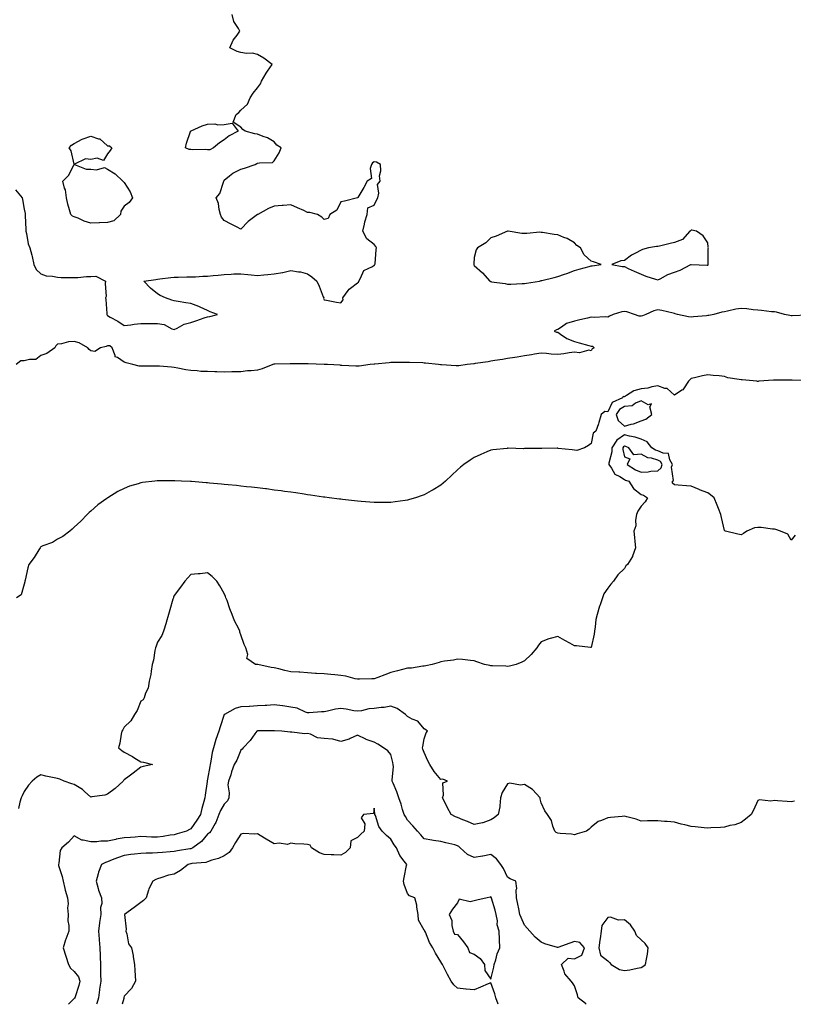
# Model space of a CAD drawing. Units: inches. Extents: x 947363 to 950003, y 7266218 to 7268858.
# Drawn here: x 948595 to 949059, y 7266218 to 7266809 of the extents above; entities that cross this region are included whole.
import ezdxf

# ---------------------------------------------------------------- set-up
doc = ezdxf.new("R2010")
doc.units = ezdxf.units.IN
doc.header["$MEASUREMENT"] = 0
doc.layers.add('Contour_94737266', color=7, linetype='Continuous', true_color=0x556cf3)

msp = doc.modelspace()

# ---------------------------------------------------------------- linework, layer by layer
at = {"layer": 'Contour_94737266'}
for points in [[(948592.86, 7266706.73, 3206), (948596.69, 7266701.92, 3206), (948596.93, 7266700.8, 3206), (948598.05, 7266695.04, 3206), (948598.6, 7266692.47, 3206), (948598.63, 7266691.92, 3206), (948598.63, 7266691.34, 3206), (948599.07, 7266682.94, 3206), (948599.06, 7266681.92, 3206), (948599.44, 7266680.53, 3206), (948600.41, 7266674.28, 3206), (948601.34, 7266671.92, 3206), (948602.57, 7266667.4, 3206), (948602.84, 7266666.71, 3206), (948603.75, 7266661.92, 3206), (948605.09, 7266658.96, 3206), (948608.05, 7266656.36, 3206), (948611.26, 7266655.13, 3206), (948615.06, 7266654.91, 3206), (948618.05, 7266654.21, 3206), (948620.22, 7266654.09, 3206), (948625.81, 7266654.16, 3206), (948628.05, 7266654.05, 3206), (948630.27, 7266654.14, 3206), (948635.28, 7266654.69, 3206), (948638.05, 7266654.79, 3206), (948640.93, 7266654.8, 3206), (948646.86, 7266651.92, 3206), (948646.57, 7266650.44, 3206), (948647.2, 7266642.77, 3206), (948646.86, 7266641.92, 3206), (948647.05, 7266640.92, 3206), (948647.49, 7266632.48, 3206), (948647.58, 7266631.92, 3206), (948647.71, 7266631.58, 3206), (948648.05, 7266631.26, 3206), (948649.59, 7266630.38, 3206), (948654.09, 7266627.96, 3206), (948658.05, 7266625.32, 3206), (948661.88, 7266625.75, 3206), (948663.96, 7266626.01, 3206), (948668.05, 7266626.45, 3206), (948672.61, 7266626.48, 3206), (948673.54, 7266626.43, 3206), (948678.05, 7266626.42, 3206), (948682.03, 7266625.9, 3206), (948686.64, 7266623.33, 3206), (948688.05, 7266622.92, 3206), (948689.81, 7266623.68, 3206), (948693.96, 7266626.01, 3206), (948698.05, 7266627.11, 3206), (948701.58, 7266628.39, 3206), (948705.95, 7266629.82, 3206), (948708.05, 7266630.55, 3206), (948709.32, 7266630.65, 3206), (948713.97, 7266631.92, 3206), (948709.62, 7266633.49, 3206), (948708.05, 7266634.39, 3206), (948703.66, 7266636.31, 3206), (948702.85, 7266636.72, 3206), (948698.05, 7266638.45, 3206), (948695.01, 7266638.88, 3206), (948690.3, 7266639.67, 3206), (948688.05, 7266640, 3206), (948686.59, 7266640.46, 3206), (948682.85, 7266641.92, 3206), (948679.51, 7266643.38, 3206), (948678.05, 7266644.35, 3206), (948673.86, 7266647.73, 3206), (948669.84, 7266651.92, 3206), (948677.07, 7266652.9, 3206), (948678.05, 7266653.04, 3206), (948679.33, 7266653.2, 3206), (948685.95, 7266654.02, 3206), (948688.05, 7266654.27, 3206), (948690.46, 7266654.33, 3206), (948695.51, 7266654.46, 3206), (948698.05, 7266654.52, 3206), (948700.7, 7266654.57, 3206), (948705.14, 7266654.83, 3206), (948708.05, 7266654.89, 3206), (948711.38, 7266655.25, 3206), (948714.4, 7266655.57, 3206), (948718.05, 7266655.96, 3206), (948722.25, 7266656.12, 3206), (948723.76, 7266656.21, 3206), (948728.05, 7266656.35, 3206), (948732.08, 7266655.95, 3206), (948734.23, 7266655.74, 3206), (948738.05, 7266655.36, 3206), (948741.81, 7266655.68, 3206), (948744.08, 7266655.89, 3206), (948748.05, 7266656.23, 3206), (948752.97, 7266657, 3206), (948753.23, 7266657.1, 3206), (948758.05, 7266658.2, 3206), (948762.5, 7266657.47, 3206), (948763.72, 7266657.59, 3206), (948768.05, 7266656.23, 3206), (948770.63, 7266654.5, 3206), (948773.6, 7266651.92, 3206), (948775.06, 7266648.93, 3206), (948777.4, 7266642.57, 3206), (948777.67, 7266641.92, 3206), (948777.6, 7266641.47, 3206), (948778.05, 7266640.73, 3206), (948779.44, 7266640.53, 3206), (948785.39, 7266639.26, 3206), (948788.05, 7266638.98, 3206), (948789.37, 7266640.6, 3206), (948789.2, 7266641.92, 3206), (948792.39, 7266646.26, 3206), (948792.9, 7266647.07, 3206), (948793.82, 7266647.69, 3206), (948798.05, 7266650.94, 3206), (948798.66, 7266651.31, 3206), (948798.67, 7266651.92, 3206), (948799.74, 7266653.61, 3206), (948801.77, 7266658.2, 3206), (948806.89, 7266660.76, 3206), (948808.05, 7266661.54, 3206), (948808.28, 7266661.69, 3206), (948808.45, 7266661.92, 3206), (948808.51, 7266662.38, 3206), (948809.12, 7266670.85, 3206), (948809.3, 7266671.92, 3206), (948808.89, 7266672.76, 3206), (948808.05, 7266673.87, 3206), (948803.5, 7266677.37, 3206), (948801.17, 7266681.92, 3206), (948802.2, 7266686.07, 3206), (948802.4, 7266687.57, 3206), (948803.79, 7266691.92, 3206), (948804.16, 7266695.81, 3206), (948808.05, 7266697.45, 3206), (948809.41, 7266700.56, 3206), (948810.16, 7266701.92, 3206), (948810.83, 7266704.7, 3206), (948810, 7266709.97, 3206), (948811.46, 7266711.92, 3206), (948811.13, 7266715, 3206), (948811.86, 7266718.11, 3206), (948811.68, 7266721.92, 3206), (948809.35, 7266723.22, 3206), (948808.05, 7266723.59, 3206), (948807.02, 7266722.95, 3206), (948806.41, 7266721.92, 3206), (948805.63, 7266719.5, 3206), (948806.45, 7266713.52, 3206), (948803.72, 7266711.92, 3206), (948801.86, 7266708.11, 3206), (948798.25, 7266702.12, 3206), (948798.14, 7266701.92, 3206), (948798.17, 7266701.8, 3206), (948798.05, 7266701.87, 3206), (948797.98, 7266701.85, 3206), (948790.1, 7266699.87, 3206), (948788.05, 7266699.46, 3206), (948785.49, 7266694.48, 3206), (948781.44, 7266691.92, 3206), (948780.45, 7266689.52, 3206), (948778.05, 7266688.81, 3206), (948776.49, 7266690.36, 3206), (948773.96, 7266691.92, 3206), (948769.31, 7266693.18, 3206), (948768.05, 7266693.19, 3206), (948765.76, 7266694.21, 3206), (948761.94, 7266695.81, 3206), (948758.05, 7266697.75, 3206), (948753.44, 7266697.31, 3206), (948752.76, 7266697.21, 3206), (948748.05, 7266696.82, 3206), (948744.56, 7266695.41, 3206), (948738.09, 7266691.92, 3206), (948738.07, 7266691.9, 3206), (948738.05, 7266691.89, 3206), (948737.93, 7266691.8, 3206), (948732.36, 7266687.61, 3206), (948728.05, 7266683.03, 3206), (948725.7, 7266684.27, 3206), (948722.2, 7266686.07, 3206), (948718.05, 7266688.39, 3206), (948716.37, 7266690.24, 3206), (948715.8, 7266691.92, 3206), (948715, 7266694.97, 3206), (948714.54, 7266698.41, 3206), (948713.22, 7266701.92, 3206), (948715.42, 7266704.55, 3206), (948717.51, 7266711.38, 3206), (948717.77, 7266711.92, 3206), (948717.8, 7266712.17, 3206), (948718.05, 7266712.54, 3206), (948721.13, 7266715, 3206), (948723.21, 7266716.76, 3206), (948728.05, 7266719.17, 3206), (948730.22, 7266719.75, 3206), (948736.47, 7266721.92, 3206), (948737.5, 7266722.47, 3206), (948738.05, 7266722.61, 3206), (948739.09, 7266722.96, 3206), (948746.93, 7266723.04, 3206), (948748.05, 7266724.08, 3206), (948751, 7266728.97, 3206), (948752.12, 7266731.92, 3206), (948749.66, 7266733.53, 3206), (948748.05, 7266735.44, 3206), (948743.99, 7266737.86, 3206), (948741.27, 7266738.7, 3206), (948738.05, 7266740.05, 3206), (948736.44, 7266740.31, 3206), (948730.52, 7266741.92, 3206), (948729.12, 7266742.99, 3206), (948728.05, 7266744.34, 3206), (948723.35, 7266747.22, 3206), (948725.24, 7266751.92, 3206), (948726.8, 7266753.17, 3206), (948728.05, 7266754.52, 3206), (948731.9, 7266758.07, 3206), (948733.59, 7266761.92, 3206), (948735.36, 7266764.61, 3206), (948738.05, 7266767.88, 3206), (948739.72, 7266770.25, 3206), (948740.39, 7266771.92, 3206), (948743.23, 7266776.74, 3206), (948744.04, 7266777.91, 3206), (948746.73, 7266781.92, 3206), (948741.85, 7266785.72, 3206), (948738.05, 7266787.96, 3206), (948734.87, 7266788.74, 3206), (948731.46, 7266788.51, 3206), (948728.05, 7266789.01, 3206), (948725.76, 7266789.63, 3206), (948721.41, 7266791.92, 3206), (948723.45, 7266796.52, 3206), (948725.69, 7266799.56, 3206), (948727.28, 7266801.92, 3206), (948726.56, 7266803.41, 3206), (948723.83, 7266807.7, 3206), (948722.74, 7266811.92, 3206)], [(949067.65, 7266631.52, 3206), (949058.83, 7266631.14, 3206), (949058.05, 7266631.13, 3206), (949057.38, 7266631.25, 3206), (949054.05, 7266631.92, 3206), (949049.38, 7266633.25, 3206), (949048.05, 7266633.43, 3206), (949046.41, 7266633.56, 3206), (949040.42, 7266634.29, 3206), (949038.05, 7266634.46, 3206), (949035.34, 7266634.63, 3206), (949031.44, 7266635.31, 3206), (949028.05, 7266635.46, 3206), (949024.94, 7266635.03, 3206), (949019.96, 7266633.83, 3206), (949018.05, 7266633.51, 3206), (949016.63, 7266633.34, 3206), (949011.75, 7266631.92, 3206), (949008.71, 7266631.26, 3206), (949008.05, 7266631.21, 3206), (949007.27, 7266631.14, 3206), (948999.56, 7266630.41, 3206), (948998.05, 7266630.27, 3206), (948996.54, 7266630.41, 3206), (948989.92, 7266631.92, 3206), (948988.44, 7266632.31, 3206), (948988.05, 7266632.49, 3206), (948987.33, 7266632.64, 3206), (948980.45, 7266634.32, 3206), (948978.05, 7266634.79, 3206), (948975.78, 7266634.19, 3206), (948970.97, 7266631.92, 3206), (948968.9, 7266631.07, 3206), (948968.05, 7266630.89, 3206), (948967.02, 7266630.89, 3206), (948964.05, 7266631.92, 3206), (948959.56, 7266633.43, 3206), (948958.05, 7266633.65, 3206), (948956.46, 7266633.51, 3206), (948951.34, 7266631.92, 3206), (948949.13, 7266630.84, 3206), (948948.05, 7266630.23, 3206), (948946.63, 7266630.5, 3206), (948939.96, 7266630.01, 3206), (948938.05, 7266630.24, 3206), (948935.86, 7266629.73, 3206), (948931.27, 7266628.7, 3206), (948928.05, 7266627.93, 3206), (948923.41, 7266626.56, 3206), (948920.44, 7266624.31, 3206), (948918.05, 7266622.83, 3206), (948917.28, 7266622.69, 3206), (948916.01, 7266621.92, 3206), (948917.36, 7266621.23, 3206), (948918.05, 7266621.25, 3206), (948919.84, 7266620.13, 3206), (948923.62, 7266617.49, 3206), (948928.05, 7266615.65, 3206), (948930.98, 7266614.85, 3206), (948936.73, 7266613.24, 3206), (948938.05, 7266612.88, 3206), (948938.93, 7266612.8, 3206), (948939.96, 7266611.92, 3206), (948938.73, 7266611.24, 3206), (948938.05, 7266610.14, 3206), (948936.65, 7266610.52, 3206), (948931.08, 7266608.89, 3206), (948928.05, 7266609.21, 3206), (948925.01, 7266608.88, 3206), (948921.65, 7266608.32, 3206), (948918.05, 7266607.98, 3206), (948914.19, 7266608.06, 3206), (948911.4, 7266608.57, 3206), (948908.05, 7266608.66, 3206), (948904.17, 7266608.04, 3206), (948902.28, 7266607.69, 3206), (948898.05, 7266607.05, 3206), (948893.67, 7266606.3, 3206), (948892.28, 7266606.15, 3206), (948888.05, 7266605.49, 3206), (948885.03, 7266604.94, 3206), (948880.45, 7266604.32, 3206), (948878.05, 7266603.91, 3206), (948876.42, 7266603.55, 3206), (948868.57, 7266602.44, 3206), (948868.05, 7266602.33, 3206), (948867.69, 7266602.28, 3206), (948863.77, 7266601.92, 3206), (948858.8, 7266601.17, 3206), (948858.05, 7266601.06, 3206), (948857.19, 7266601.06, 3206), (948848.3, 7266601.67, 3206), (948848.05, 7266601.68, 3206), (948847.82, 7266601.69, 3206), (948846.61, 7266601.92, 3206), (948838.77, 7266602.64, 3206), (948838.05, 7266602.74, 3206), (948837.15, 7266602.82, 3206), (948829.18, 7266603.05, 3206), (948828.05, 7266603.17, 3206), (948826.8, 7266603.17, 3206), (948819.18, 7266603.05, 3206), (948818.05, 7266603.04, 3206), (948817.01, 7266602.96, 3206), (948808.27, 7266602.14, 3206), (948808.05, 7266602.13, 3206), (948807.86, 7266602.11, 3206), (948805.55, 7266601.92, 3206), (948799.03, 7266600.94, 3206), (948798.05, 7266600.83, 3206), (948797, 7266600.87, 3206), (948788.61, 7266601.36, 3206), (948788.05, 7266601.39, 3206), (948787.56, 7266601.43, 3206), (948779.97, 7266601.92, 3206), (948778.12, 7266601.99, 3206), (948777.98, 7266601.99, 3206), (948768.45, 7266602.32, 3206), (948768.05, 7266602.34, 3206), (948767.6, 7266602.37, 3206), (948758.42, 7266602.29, 3206), (948758.05, 7266602.31, 3206), (948757.66, 7266602.31, 3206), (948748.31, 7266602.18, 3206), (948748.05, 7266602.17, 3206), (948747.82, 7266602.15, 3206), (948747.11, 7266601.92, 3206), (948740.69, 7266599.28, 3206), (948738.05, 7266598.51, 3206), (948734.24, 7266598.11, 3206), (948731.93, 7266598.04, 3206), (948728.05, 7266597.55, 3206), (948723.55, 7266597.42, 3206), (948722.47, 7266597.5, 3206), (948718.05, 7266597.34, 3206), (948713.53, 7266597.4, 3206), (948712.42, 7266597.55, 3206), (948708.05, 7266597.61, 3206), (948703.92, 7266597.79, 3206), (948701.8, 7266598.17, 3206), (948698.05, 7266598.37, 3206), (948694.89, 7266598.76, 3206), (948690.2, 7266599.77, 3206), (948688.05, 7266600.08, 3206), (948686.35, 7266600.22, 3206), (948679.17, 7266600.8, 3206), (948678.05, 7266600.89, 3206), (948677.05, 7266600.92, 3206), (948669.16, 7266600.81, 3206), (948668.05, 7266600.84, 3206), (948667.07, 7266600.94, 3206), (948663.19, 7266601.92, 3206), (948659.11, 7266602.98, 3206), (948658.05, 7266603.3, 3206), (948653.92, 7266606.05, 3206), (948652.6, 7266606.47, 3206), (948652.62, 7266607.35, 3206), (948650.69, 7266611.92, 3206), (948649.32, 7266613.19, 3206), (948648.05, 7266613.08, 3206), (948647.19, 7266612.78, 3206), (948643.78, 7266611.92, 3206), (948640.32, 7266609.65, 3206), (948638.05, 7266610.06, 3206), (948637.04, 7266610.91, 3206), (948636.15, 7266611.92, 3206), (948630.96, 7266614.83, 3206), (948628.05, 7266615.69, 3206), (948624.51, 7266615.46, 3206), (948620.42, 7266614.29, 3206), (948618.05, 7266614.05, 3206), (948616.96, 7266613.01, 3206), (948616.39, 7266611.92, 3206), (948611.52, 7266608.45, 3206), (948608.05, 7266607.3, 3206), (948605.02, 7266604.95, 3206), (948601.09, 7266604.96, 3206), (948598.05, 7266604.04, 3206), (948595.92, 7266604.05, 3206), (948593.12, 7266601.92, 3206)], [(949067.64, 7266592.33, 3207), (949058.66, 7266592.53, 3207), (949058.05, 7266592.5, 3207), (949057.47, 7266592.5, 3207), (949048.59, 7266592.46, 3207), (949047.51, 7266592.46, 3207), (949038.72, 7266591.92, 3207), (949038.28, 7266591.69, 3207), (949038.05, 7266591.6, 3207), (949037.86, 7266591.73, 3207), (949037.56, 7266591.92, 3207), (949028.81, 7266592.68, 3207), (949028.05, 7266592.71, 3207), (949026.99, 7266592.98, 3207), (949020.12, 7266593.99, 3207), (949018.05, 7266594.7, 3207), (949014.91, 7266595.06, 3207), (949011.41, 7266595.28, 3207), (949008.05, 7266595.71, 3207), (949004.94, 7266595.03, 3207), (949000.11, 7266593.98, 3207), (948998.05, 7266593.53, 3207), (948997.27, 7266592.7, 3207), (948996.46, 7266591.92, 3207), (948993.46, 7266587.33, 3207), (948993.2, 7266586.77, 3207), (948992.61, 7266586.48, 3207), (948988.05, 7266583.4, 3207), (948983.67, 7266587.55, 3207), (948982.42, 7266587.55, 3207), (948978.05, 7266589.01, 3207), (948974.55, 7266588.42, 3207), (948972.18, 7266587.79, 3207), (948968.05, 7266587.25, 3207), (948963.78, 7266586.19, 3207), (948959.4, 7266583.27, 3207), (948958.05, 7266582.59, 3207), (948957.37, 7266582.6, 3207), (948956.93, 7266581.92, 3207), (948950.79, 7266579.18, 3207), (948948.05, 7266573.48, 3207), (948946.36, 7266573.61, 3207), (948944.2, 7266571.92, 3207), (948942.79, 7266567.18, 3207), (948942.45, 7266566.32, 3207), (948940.96, 7266561.92, 3207), (948939.25, 7266560.72, 3207), (948938.05, 7266554.42, 3207), (948936.61, 7266553.36, 3207), (948934.12, 7266551.92, 3207), (948929.58, 7266550.39, 3207), (948928.05, 7266550.43, 3207), (948926.76, 7266550.63, 3207), (948918.4, 7266551.57, 3207), (948918.05, 7266551.62, 3207), (948917.74, 7266551.61, 3207), (948908.48, 7266551.49, 3207), (948908.05, 7266551.48, 3207), (948907.59, 7266551.46, 3207), (948898.54, 7266551.43, 3207), (948898.05, 7266551.4, 3207), (948897.5, 7266551.37, 3207), (948888.31, 7266551.66, 3207), (948888.05, 7266551.64, 3207), (948887.72, 7266551.59, 3207), (948879.23, 7266550.74, 3207), (948878.05, 7266550.51, 3207), (948875.53, 7266549.4, 3207), (948872.04, 7266547.93, 3207), (948868.05, 7266546.06, 3207), (948865.46, 7266544.51, 3207), (948861.66, 7266541.92, 3207), (948859.74, 7266540.23, 3207), (948858.05, 7266538.61, 3207), (948854.57, 7266535.4, 3207), (948850.78, 7266531.92, 3207), (948849.35, 7266530.62, 3207), (948848.05, 7266529.58, 3207), (948843.33, 7266526.64, 3207), (948842.15, 7266526.02, 3207), (948838.05, 7266523.75, 3207), (948836.73, 7266523.24, 3207), (948832.73, 7266521.92, 3207), (948829.11, 7266520.86, 3207), (948828.05, 7266520.56, 3207), (948826.49, 7266520.36, 3207), (948820.47, 7266519.5, 3207), (948818.05, 7266519.18, 3207), (948815.3, 7266519.17, 3207), (948810.86, 7266519.11, 3207), (948808.05, 7266519.09, 3207), (948805.46, 7266519.33, 3207), (948800.24, 7266519.73, 3207), (948798.05, 7266519.92, 3207), (948796.26, 7266520.13, 3207), (948789.06, 7266520.91, 3207), (948788.05, 7266521.03, 3207), (948787.26, 7266521.13, 3207), (948780.97, 7266521.92, 3207), (948778.39, 7266522.26, 3207), (948778.05, 7266522.32, 3207), (948777.59, 7266522.38, 3207), (948769.68, 7266523.55, 3207), (948768.05, 7266523.79, 3207), (948765.9, 7266524.07, 3207), (948760.99, 7266524.86, 3207), (948758.05, 7266525.22, 3207), (948754.24, 7266525.73, 3207), (948752.23, 7266526.1, 3207), (948748.05, 7266526.59, 3207), (948743.35, 7266527.22, 3207), (948742.7, 7266527.27, 3207), (948738.05, 7266527.83, 3207), (948734.45, 7266528.32, 3207), (948731.41, 7266528.56, 3207), (948728.05, 7266528.96, 3207), (948725.43, 7266529.3, 3207), (948720.28, 7266529.69, 3207), (948718.05, 7266529.96, 3207), (948716.3, 7266530.17, 3207), (948709.25, 7266530.72, 3207), (948708.05, 7266530.86, 3207), (948707.08, 7266530.95, 3207), (948698.37, 7266531.6, 3207), (948698.05, 7266531.63, 3207), (948697.77, 7266531.64, 3207), (948692.37, 7266531.92, 3207), (948688.28, 7266532.15, 3207), (948688.05, 7266532.16, 3207), (948687.81, 7266532.16, 3207), (948678.23, 7266532.1, 3207), (948678.05, 7266532.11, 3207), (948677.87, 7266532.1, 3207), (948676.31, 7266531.92, 3207), (948668.91, 7266531.06, 3207), (948668.05, 7266530.87, 3207), (948666.43, 7266530.3, 3207), (948661.16, 7266528.81, 3207), (948658.05, 7266527.46, 3207), (948654.27, 7266525.7, 3207), (948648.18, 7266521.92, 3207), (948648.11, 7266521.86, 3207), (948648.05, 7266521.8, 3207), (948647.63, 7266521.5, 3207), (948642.22, 7266517.75, 3207), (948638.05, 7266513.82, 3207), (948636.97, 7266513, 3207), (948635.85, 7266511.92, 3207), (948631.99, 7266507.98, 3207), (948628.05, 7266504.24, 3207), (948626.81, 7266503.16, 3207), (948625.3, 7266501.92, 3207), (948621.27, 7266498.7, 3207), (948618.05, 7266497.04, 3207), (948614.9, 7266495.07, 3207), (948609.17, 7266493.04, 3207), (948608.05, 7266492.55, 3207), (948607.76, 7266492.21, 3207), (948607.58, 7266491.92, 3207), (948606.75, 7266490.62, 3207), (948603.96, 7266486.01, 3207), (948600.82, 7266481.92, 3207), (948600.17, 7266479.8, 3207), (948598.57, 7266472.44, 3207), (948598.42, 7266471.92, 3207), (948598.42, 7266471.55, 3207), (948598.05, 7266470.11, 3207), (948596.23, 7266463.74, 3207), (948593.43, 7266461.92, 3207)], [(949060.54, 7266499.43, 3208), (949058.05, 7266496.49, 3208), (949056.22, 7266500.09, 3208), (949051.67, 7266501.92, 3208), (949048.97, 7266502.84, 3208), (949048.05, 7266503.02, 3208), (949046.91, 7266503.06, 3208), (949040.17, 7266504.04, 3208), (949038.05, 7266504.08, 3208), (949036.09, 7266503.88, 3208), (949031.54, 7266501.92, 3208), (949029.45, 7266500.52, 3208), (949028.05, 7266499.63, 3208), (949026.22, 7266500.09, 3208), (949018.77, 7266501.92, 3208), (949018.24, 7266502.11, 3208), (949018.05, 7266502.38, 3208), (949016.29, 7266510.16, 3208), (949015.84, 7266511.92, 3208), (949014.46, 7266515.51, 3208), (949013.7, 7266517.57, 3208), (949011.91, 7266521.92, 3208), (949009.77, 7266523.64, 3208), (949008.05, 7266524.93, 3208), (949003.2, 7266526.77, 3208), (949002.98, 7266526.85, 3208), (948998.05, 7266528.84, 3208), (948995.27, 7266529.14, 3208), (948990.41, 7266529.56, 3208), (948988.05, 7266529.78, 3208), (948986.88, 7266530.75, 3208), (948986.91, 7266531.92, 3208), (948987.63, 7266532.34, 3208), (948986.36, 7266540.23, 3208), (948986.89, 7266541.92, 3208), (948985.29, 7266544.68, 3208), (948984.62, 7266548.49, 3208), (948981.37, 7266548.6, 3208), (948978.05, 7266550.18, 3208), (948976.72, 7266550.59, 3208), (948974.63, 7266551.92, 3208), (948971.69, 7266555.56, 3208), (948968.05, 7266557.12, 3208), (948964.45, 7266558.32, 3208), (948961.17, 7266558.8, 3208), (948958.05, 7266559.6, 3208), (948953.49, 7266556.48, 3208), (948950.57, 7266551.92, 3208), (948950.53, 7266549.44, 3208), (948948.77, 7266542.64, 3208), (948948.75, 7266541.92, 3208), (948950.36, 7266539.61, 3208), (948952.26, 7266536.13, 3208), (948955.34, 7266534.63, 3208), (948958.05, 7266532.87, 3208), (948958.66, 7266532.53, 3208), (948960.84, 7266531.92, 3208), (948963.54, 7266527.41, 3208), (948968.05, 7266523.87, 3208), (948969.54, 7266523.41, 3208), (948971.96, 7266521.92, 3208), (948970.52, 7266519.45, 3208), (948968.05, 7266516.9, 3208), (948966.05, 7266513.92, 3208), (948965.29, 7266511.92, 3208), (948964.67, 7266508.54, 3208), (948964.86, 7266505.11, 3208), (948963.81, 7266501.92, 3208), (948964.23, 7266498.1, 3208), (948964.35, 7266495.62, 3208), (948964.72, 7266491.92, 3208), (948963.02, 7266486.95, 3208), (948962.88, 7266486.75, 3208), (948960.01, 7266481.92, 3208), (948958.96, 7266481.01, 3208), (948958.05, 7266479.58, 3208), (948954.19, 7266475.78, 3208), (948951.49, 7266471.92, 3208), (948949.85, 7266470.12, 3208), (948948.05, 7266467.71, 3208), (948945.76, 7266464.21, 3208), (948944.99, 7266461.92, 3208), (948943.26, 7266457.13, 3208), (948943.13, 7266456.84, 3208), (948941.78, 7266451.92, 3208), (948940.98, 7266448.99, 3208), (948940.57, 7266444.44, 3208), (948940.05, 7266441.92, 3208), (948939.92, 7266440.05, 3208), (948938.05, 7266432.16, 3208), (948937.79, 7266432.18, 3208), (948929.25, 7266433.12, 3208), (948928.05, 7266433.17, 3208), (948925.32, 7266434.65, 3208), (948922.35, 7266436.22, 3208), (948918.05, 7266438.67, 3208), (948913.54, 7266437.41, 3208), (948912.74, 7266437.23, 3208), (948908.05, 7266435.56, 3208), (948906.49, 7266433.48, 3208), (948905.55, 7266431.92, 3208), (948902.09, 7266427.88, 3208), (948898.05, 7266424.03, 3208), (948896.62, 7266423.35, 3208), (948893.17, 7266421.92, 3208), (948889.08, 7266420.89, 3208), (948888.05, 7266420.77, 3208), (948886.96, 7266420.83, 3208), (948878.86, 7266421.11, 3208), (948878.05, 7266421.15, 3208), (948877.38, 7266421.25, 3208), (948874.1, 7266421.92, 3208), (948869.65, 7266423.52, 3208), (948868.05, 7266424.1, 3208), (948865.66, 7266424.31, 3208), (948861.04, 7266424.91, 3208), (948858.05, 7266425.11, 3208), (948855.48, 7266424.49, 3208), (948850.08, 7266423.95, 3208), (948848.05, 7266423.56, 3208), (948846.91, 7266423.06, 3208), (948842.84, 7266421.92, 3208), (948838.96, 7266421.01, 3208), (948838.05, 7266420.88, 3208), (948837.08, 7266420.95, 3208), (948830.36, 7266419.61, 3208), (948828.05, 7266419.7, 3208), (948825.02, 7266418.89, 3208), (948821.96, 7266418.01, 3208), (948818.05, 7266417.02, 3208), (948814.29, 7266415.68, 3208), (948810.25, 7266414.12, 3208), (948808.05, 7266413.31, 3208), (948806.64, 7266413.33, 3208), (948799.19, 7266413.06, 3208), (948798.05, 7266413.08, 3208), (948796.6, 7266413.37, 3208), (948790.98, 7266414.85, 3208), (948788.05, 7266415.33, 3208), (948784.3, 7266415.67, 3208), (948782.01, 7266415.88, 3208), (948778.05, 7266416.23, 3208), (948773.44, 7266416.53, 3208), (948772.71, 7266416.58, 3208), (948768.05, 7266416.9, 3208), (948763.34, 7266417.21, 3208), (948762.75, 7266417.22, 3208), (948758.05, 7266417.52, 3208), (948754.4, 7266418.27, 3208), (948750.76, 7266419.21, 3208), (948748.05, 7266419.8, 3208), (948746.2, 7266420.07, 3208), (948738.16, 7266421.81, 3208), (948738.05, 7266421.83, 3208), (948737.95, 7266421.82, 3208), (948736.83, 7266421.92, 3208), (948731.58, 7266425.45, 3208), (948732.09, 7266427.88, 3208), (948730.92, 7266431.92, 3208), (948729.98, 7266433.85, 3208), (948728.05, 7266439.67, 3208), (948727.4, 7266441.27, 3208), (948727.29, 7266441.92, 3208), (948726.67, 7266443.3, 3208), (948724.15, 7266448.02, 3208), (948722.84, 7266451.92, 3208), (948721.4, 7266455.27, 3208), (948719.67, 7266460.3, 3208), (948719.05, 7266461.92, 3208), (948718.76, 7266462.63, 3208), (948718.05, 7266464.53, 3208), (948715.3, 7266469.17, 3208), (948713.49, 7266471.92, 3208), (948710.8, 7266474.67, 3208), (948708.05, 7266476.95, 3208), (948703.59, 7266476.38, 3208), (948702.44, 7266476.31, 3208), (948698.05, 7266475.82, 3208), (948696.14, 7266473.83, 3208), (948694.32, 7266471.92, 3208), (948691.74, 7266468.23, 3208), (948688.05, 7266463.26, 3208), (948687.66, 7266462.31, 3208), (948687.5, 7266461.92, 3208), (948687.27, 7266461.14, 3208), (948685.35, 7266454.62, 3208), (948684.51, 7266451.92, 3208), (948683.14, 7266447.01, 3208), (948683.11, 7266446.86, 3208), (948681.51, 7266441.92, 3208), (948680.61, 7266439.36, 3208), (948678.05, 7266435.23, 3208), (948677.17, 7266432.8, 3208), (948676.86, 7266431.92, 3208), (948676.47, 7266430.34, 3208), (948675.56, 7266424.41, 3208), (948674.77, 7266421.92, 3208), (948674.08, 7266417.95, 3208), (948674.03, 7266415.94, 3208), (948673.04, 7266411.92, 3208), (948672.31, 7266407.66, 3208), (948670.77, 7266404.64, 3208), (948669.9, 7266401.92, 3208), (948669.29, 7266400.68, 3208), (948668.05, 7266399.94, 3208), (948665.78, 7266394.19, 3208), (948664.25, 7266391.92, 3208), (948661.94, 7266388.03, 3208), (948658.05, 7266384.32, 3208), (948657.23, 7266382.74, 3208), (948656.57, 7266381.92, 3208), (948656.14, 7266380.01, 3208), (948655.33, 7266374.64, 3208), (948654.58, 7266371.92, 3208), (948656.5, 7266370.37, 3208), (948658.05, 7266369.3, 3208), (948662.89, 7266366.76, 3208), (948663.87, 7266366.1, 3208), (948668.05, 7266363.42, 3208), (948669.51, 7266363.38, 3208), (948675.03, 7266361.92, 3208), (948669.38, 7266360.59, 3208), (948668.05, 7266360.31, 3208), (948663.35, 7266356.62, 3208), (948661.07, 7266354.94, 3208), (948658.05, 7266352.69, 3208), (948657.66, 7266352.31, 3208), (948657.4, 7266351.92, 3208), (948652.53, 7266347.44, 3208), (948648.05, 7266343.99, 3208), (948646.46, 7266343.51, 3208), (948638.57, 7266342.44, 3208), (948638.05, 7266342.31, 3208), (948634.25, 7266345.72, 3208), (948633, 7266346.87, 3208), (948628.05, 7266349.97, 3208), (948626.5, 7266350.37, 3208), (948622.06, 7266351.92, 3208), (948619.3, 7266353.17, 3208), (948618.05, 7266353.46, 3208), (948616.02, 7266353.95, 3208), (948610.95, 7266354.82, 3208), (948608.05, 7266355.65, 3208), (948605.66, 7266354.31, 3208), (948602.74, 7266351.92, 3208), (948600.51, 7266349.46, 3208), (948598.05, 7266345.78, 3208), (948596.88, 7266343.09, 3208), (948596.18, 7266341.92, 3208), (948595.34, 7266339.21, 3208), (948594.53, 7266335.44, 3208)], [(949060.13, 7266339.84, 3209), (949058.05, 7266339.44, 3209), (949055.73, 7266339.6, 3209), (949049.91, 7266340.06, 3209), (949048.05, 7266340.19, 3209), (949045.93, 7266339.8, 3209), (949039.2, 7266340.77, 3209), (949038.05, 7266340.29, 3209), (949035.54, 7266334.43, 3209), (949034.09, 7266331.92, 3209), (949030.83, 7266329.14, 3209), (949028.05, 7266327.14, 3209), (949024.25, 7266325.72, 3209), (949021.33, 7266325.2, 3209), (949018.05, 7266324.28, 3209), (949015.81, 7266324.16, 3209), (949009.97, 7266323.84, 3209), (949008.05, 7266323.75, 3209), (949005.99, 7266323.98, 3209), (949000.59, 7266324.46, 3209), (948998.05, 7266324.75, 3209), (948994.32, 7266325.65, 3209), (948992.12, 7266325.99, 3209), (948988.05, 7266327.21, 3209), (948983.75, 7266327.62, 3209), (948982.21, 7266327.76, 3209), (948978.05, 7266328.14, 3209), (948974.14, 7266328.01, 3209), (948971.87, 7266328.1, 3209), (948968.05, 7266327.96, 3209), (948965.13, 7266329, 3209), (948959.58, 7266330.39, 3209), (948958.05, 7266330.86, 3209), (948956.83, 7266330.7, 3209), (948949.82, 7266330.15, 3209), (948948.05, 7266329.9, 3209), (948944.38, 7266328.25, 3209), (948942.35, 7266327.62, 3209), (948938.05, 7266324.23, 3209), (948936.88, 7266323.09, 3209), (948935.44, 7266321.92, 3209), (948929.67, 7266320.3, 3209), (948928.05, 7266319.74, 3209), (948926.27, 7266320.14, 3209), (948919.45, 7266320.52, 3209), (948918.05, 7266320.77, 3209), (948917.24, 7266321.11, 3209), (948916.26, 7266321.92, 3209), (948915.15, 7266324.82, 3209), (948914.44, 7266328.31, 3209), (948911.96, 7266331.92, 3209), (948910.26, 7266334.13, 3209), (948908.05, 7266338.94, 3209), (948907.45, 7266341.32, 3209), (948907.55, 7266341.92, 3209), (948903.04, 7266346.91, 3209), (948898.05, 7266349.79, 3209), (948895.68, 7266349.55, 3209), (948889.38, 7266350.59, 3209), (948888.05, 7266350.34, 3209), (948884.83, 7266345.14, 3209), (948883.84, 7266341.92, 3209), (948883.3, 7266337.17, 3209), (948883.44, 7266336.53, 3209), (948882.27, 7266331.92, 3209), (948880.02, 7266329.95, 3209), (948878.05, 7266328.75, 3209), (948873.1, 7266326.87, 3209), (948873.01, 7266326.88, 3209), (948868.05, 7266325.88, 3209), (948863.89, 7266327.76, 3209), (948861.2, 7266328.77, 3209), (948858.05, 7266330.05, 3209), (948856.66, 7266330.53, 3209), (948854.21, 7266331.92, 3209), (948851.97, 7266335.84, 3209), (948849.93, 7266340.04, 3209), (948848.97, 7266341.92, 3209), (948849.55, 7266343.42, 3209), (948849.18, 7266350.79, 3209), (948851.93, 7266351.92, 3209), (948849.23, 7266353.1, 3209), (948848.05, 7266352.98, 3209), (948843.87, 7266357.74, 3209), (948841.26, 7266361.92, 3209), (948840.2, 7266364.07, 3209), (948838.05, 7266368.99, 3209), (948837.25, 7266371.12, 3209), (948836.97, 7266371.92, 3209), (948837.21, 7266372.76, 3209), (948838.05, 7266377.22, 3209), (948839.11, 7266380.86, 3209), (948839.92, 7266381.92, 3209), (948838.88, 7266382.75, 3209), (948838.05, 7266383.37, 3209), (948834.1, 7266387.97, 3209), (948830.8, 7266389.17, 3209), (948828.05, 7266390.64, 3209), (948827.32, 7266391.19, 3209), (948826.71, 7266391.92, 3209), (948821.68, 7266395.55, 3209), (948818.05, 7266396.79, 3209), (948813.88, 7266396.09, 3209), (948812.2, 7266396.07, 3209), (948808.05, 7266395.53, 3209), (948804.78, 7266395.19, 3209), (948800.27, 7266394.14, 3209), (948798.05, 7266393.84, 3209), (948795.79, 7266394.18, 3209), (948791.22, 7266395.09, 3209), (948788.05, 7266395.5, 3209), (948784.81, 7266395.16, 3209), (948779.92, 7266393.79, 3209), (948778.05, 7266393.51, 3209), (948776.44, 7266393.53, 3209), (948768.95, 7266392.82, 3209), (948768.05, 7266392.83, 3209), (948766.71, 7266393.26, 3209), (948761.77, 7266395.64, 3209), (948758.05, 7266396.37, 3209), (948753.17, 7266397.04, 3209), (948752.91, 7266397.06, 3209), (948748.05, 7266397.65, 3209), (948743.49, 7266397.36, 3209), (948742.59, 7266397.38, 3209), (948738.05, 7266397.02, 3209), (948733.19, 7266396.78, 3209), (948732.91, 7266396.78, 3209), (948728.05, 7266396.56, 3209), (948724.47, 7266395.5, 3209), (948718.11, 7266391.92, 3209), (948718.05, 7266391.8, 3209), (948715.57, 7266384.4, 3209), (948714.7, 7266381.92, 3209), (948713.05, 7266376.92, 3209), (948711.63, 7266371.92, 3209), (948710.87, 7266369.1, 3209), (948709.93, 7266363.8, 3209), (948709.5, 7266361.92, 3209), (948709.31, 7266360.66, 3209), (948708.05, 7266353.1, 3209), (948707.84, 7266352.13, 3209), (948707.81, 7266351.92, 3209), (948707.78, 7266351.65, 3209), (948706.56, 7266343.41, 3209), (948706.38, 7266341.92, 3209), (948705.78, 7266339.65, 3209), (948704.53, 7266335.44, 3209), (948703.7, 7266331.92, 3209), (948701.51, 7266328.46, 3209), (948698.05, 7266323.24, 3209), (948697.09, 7266322.88, 3209), (948695.45, 7266321.92, 3209), (948689.78, 7266320.19, 3209), (948688.05, 7266319.78, 3209), (948685.56, 7266319.43, 3209), (948681.29, 7266318.68, 3209), (948678.05, 7266318.26, 3209), (948674.46, 7266318.33, 3209), (948671.45, 7266318.52, 3209), (948668.05, 7266318.59, 3209), (948664.49, 7266318.36, 3209), (948661.86, 7266318.11, 3209), (948658.05, 7266317.87, 3209), (948653.12, 7266316.99, 3209), (948653, 7266316.97, 3209), (948648.05, 7266315.92, 3209), (948644.02, 7266315.95, 3209), (948641.64, 7266315.51, 3209), (948638.05, 7266315.55, 3209), (948633.42, 7266316.55, 3209), (948632.55, 7266316.42, 3209), (948628.05, 7266319, 3209), (948624.64, 7266315.33, 3209), (948620.61, 7266311.92, 3209), (948619.68, 7266310.29, 3209), (948618.76, 7266302.63, 3209), (948618.54, 7266301.92, 3209), (948618.68, 7266301.29, 3209), (948620.87, 7266294.74, 3209), (948621.36, 7266291.92, 3209), (948622.44, 7266287.53, 3209), (948622.62, 7266286.49, 3209), (948624.03, 7266281.92, 3209), (948624.36, 7266278.23, 3209), (948624.06, 7266275.91, 3209), (948624.3, 7266271.92, 3209), (948624.25, 7266268.12, 3209), (948624.76, 7266265.21, 3209), (948624.7, 7266261.92, 3209), (948622.9, 7266257.07, 3209), (948622.83, 7266256.7, 3209), (948621.44, 7266251.92, 3209), (948623, 7266246.97, 3209), (948623.02, 7266246.89, 3209), (948624.63, 7266241.92, 3209), (948625.88, 7266239.75, 3209), (948628.05, 7266237.69, 3209), (948630.55, 7266234.42, 3209), (948631.35, 7266231.92, 3209), (948630.72, 7266229.25, 3209), (948628.59, 7266222.46, 3209), (948628.44, 7266221.92, 3209), (948628.3, 7266221.67, 3209), (948628.05, 7266221.39, 3209), (948624.64, 7266218, 3209)], [(948935.22, 7266218, 3210), (948934.69, 7266218.56, 3210), (948930.35, 7266221.92, 3210), (948929.85, 7266223.72, 3210), (948928.05, 7266229.06, 3210), (948926.98, 7266230.85, 3210), (948926.09, 7266231.92, 3210), (948922.35, 7266236.22, 3210), (948922, 7266237.97, 3210), (948920.36, 7266241.92, 3210), (948924.28, 7266245.69, 3210), (948928.05, 7266245.28, 3210), (948932.57, 7266247.4, 3210), (948934.15, 7266251.92, 3210), (948931.31, 7266255.18, 3210), (948928.05, 7266255.7, 3210), (948925.26, 7266254.71, 3210), (948918.18, 7266252.05, 3210), (948918.05, 7266252, 3210), (948917.92, 7266252.05, 3210), (948910.38, 7266254.25, 3210), (948908.05, 7266255.36, 3210), (948904.48, 7266258.35, 3210), (948901.36, 7266261.92, 3210), (948899.79, 7266263.66, 3210), (948898.05, 7266265.52, 3210), (948896.23, 7266270.1, 3210), (948895.38, 7266271.92, 3210), (948894.7, 7266275.27, 3210), (948894.14, 7266278.01, 3210), (948893.34, 7266281.92, 3210), (948893.2, 7266286.77, 3210), (948893.63, 7266287.5, 3210), (948893.04, 7266291.92, 3210), (948889.5, 7266293.37, 3210), (948888.05, 7266294.21, 3210), (948885.57, 7266299.44, 3210), (948884.04, 7266301.92, 3210), (948881.41, 7266305.28, 3210), (948878.05, 7266307.89, 3210), (948873.11, 7266306.98, 3210), (948873.01, 7266306.96, 3210), (948868.05, 7266306.09, 3210), (948864.02, 7266307.89, 3210), (948859.48, 7266311.92, 3210), (948858.75, 7266312.62, 3210), (948858.05, 7266313.16, 3210), (948856.37, 7266313.6, 3210), (948850.95, 7266314.82, 3210), (948848.05, 7266315.68, 3210), (948843.59, 7266316.38, 3210), (948842.63, 7266316.5, 3210), (948838.05, 7266317.29, 3210), (948835.87, 7266319.74, 3210), (948833.86, 7266321.92, 3210), (948831.24, 7266325.11, 3210), (948828.05, 7266328.49, 3210), (948826.74, 7266330.61, 3210), (948826.01, 7266331.92, 3210), (948825.04, 7266334.93, 3210), (948824.22, 7266338.09, 3210), (948822.75, 7266341.92, 3210), (948821.64, 7266345.51, 3210), (948819.32, 7266350.65, 3210), (948818.83, 7266351.92, 3210), (948818.75, 7266352.62, 3210), (948819.51, 7266360.46, 3210), (948819.4, 7266361.92, 3210), (948819.16, 7266363.03, 3210), (948818.05, 7266367.91, 3210), (948816.19, 7266370.06, 3210), (948813.62, 7266371.92, 3210), (948810.18, 7266374.05, 3210), (948808.05, 7266375.24, 3210), (948803.07, 7266376.94, 3210), (948802.98, 7266376.99, 3210), (948798.05, 7266379.47, 3210), (948793.63, 7266377.5, 3210), (948792.88, 7266377.09, 3210), (948788.05, 7266375.64, 3210), (948783.21, 7266377.08, 3210), (948782.96, 7266377.01, 3210), (948778.05, 7266377.56, 3210), (948774.04, 7266377.91, 3210), (948769.83, 7266380.14, 3210), (948768.05, 7266380.51, 3210), (948766.45, 7266380.32, 3210), (948758.65, 7266381.32, 3210), (948758.05, 7266381.2, 3210), (948757.51, 7266381.38, 3210), (948752.57, 7266381.92, 3210), (948748.23, 7266382.1, 3210), (948748.05, 7266382.14, 3210), (948747.86, 7266382.11, 3210), (948738.29, 7266382.16, 3210), (948738.05, 7266382.13, 3210), (948737.88, 7266382.09, 3210), (948737.63, 7266381.92, 3210), (948736.41, 7266380.28, 3210), (948733.61, 7266376.36, 3210), (948729.38, 7266371.92, 3210), (948728.86, 7266371.11, 3210), (948728.05, 7266370.42, 3210), (948725.49, 7266364.48, 3210), (948723.94, 7266361.92, 3210), (948722.44, 7266357.53, 3210), (948721.87, 7266355.74, 3210), (948720.6, 7266351.92, 3210), (948720.25, 7266349.72, 3210), (948721.04, 7266344.91, 3210), (948720.76, 7266341.92, 3210), (948719.94, 7266340.03, 3210), (948718.05, 7266338.11, 3210), (948715.72, 7266334.25, 3210), (948714.81, 7266331.92, 3210), (948712.97, 7266327, 3210), (948712.61, 7266326.48, 3210), (948709.92, 7266321.92, 3210), (948709.13, 7266320.84, 3210), (948708.05, 7266320, 3210), (948704.33, 7266315.64, 3210), (948699.18, 7266311.92, 3210), (948698.47, 7266311.5, 3210), (948698.05, 7266311.38, 3210), (948697.4, 7266311.27, 3210), (948689.96, 7266310.01, 3210), (948688.05, 7266309.64, 3210), (948685.63, 7266309.5, 3210), (948680.88, 7266309.09, 3210), (948678.05, 7266308.93, 3210), (948674.9, 7266308.77, 3210), (948671.26, 7266308.71, 3210), (948668.05, 7266308.52, 3210), (948664.17, 7266308.04, 3210), (948662.02, 7266307.95, 3210), (948658.05, 7266307.36, 3210), (948654.02, 7266305.95, 3210), (948650.72, 7266304.59, 3210), (948648.05, 7266303.56, 3210), (948646.79, 7266303.18, 3210), (948644.32, 7266301.92, 3210), (948642.65, 7266297.32, 3210), (948642.47, 7266296.34, 3210), (948641.24, 7266291.92, 3210), (948642.42, 7266287.55, 3210), (948642.57, 7266286.44, 3210), (948644.28, 7266281.92, 3210), (948644.52, 7266278.39, 3210), (948643.84, 7266276.13, 3210), (948643.99, 7266271.92, 3210), (948643.2, 7266267.07, 3210), (948643.13, 7266266.84, 3210), (948642.58, 7266261.92, 3210), (948642.9, 7266257.07, 3210), (948642.89, 7266256.76, 3210), (948643.29, 7266251.92, 3210), (948643.51, 7266247.38, 3210), (948643.54, 7266246.43, 3210), (948643.73, 7266241.92, 3210), (948643.83, 7266237.7, 3210), (948643.8, 7266236.17, 3210), (948643.89, 7266231.92, 3210), (948643.24, 7266227.11, 3210), (948643.2, 7266226.77, 3210), (948642.52, 7266221.92, 3210), (948641.49, 7266218.48, 3210), (948641.34, 7266218, 3210)], [(948882.42, 7266218, 3211), (948881, 7266221.92, 3211), (948880.34, 7266224.21, 3211), (948878.05, 7266230.94, 3211), (948876.35, 7266230.22, 3211), (948871.71, 7266228.26, 3211), (948868.05, 7266226.69, 3211), (948863.14, 7266227.01, 3211), (948862.86, 7266227.11, 3211), (948858.05, 7266227.66, 3211), (948855.79, 7266229.66, 3211), (948854.17, 7266231.92, 3211), (948851.97, 7266235.84, 3211), (948849.78, 7266240.19, 3211), (948848.87, 7266241.92, 3211), (948848.58, 7266242.45, 3211), (948848.05, 7266243.48, 3211), (948844.8, 7266248.67, 3211), (948843.18, 7266251.92, 3211), (948841.19, 7266255.06, 3211), (948838.76, 7266261.21, 3211), (948838.43, 7266261.92, 3211), (948838.42, 7266262.29, 3211), (948838.05, 7266262.49, 3211), (948834.65, 7266268.52, 3211), (948834.44, 7266271.92, 3211), (948833.59, 7266276.38, 3211), (948833.62, 7266277.49, 3211), (948832.26, 7266281.92, 3211), (948829.24, 7266283.11, 3211), (948828.05, 7266284.45, 3211), (948825.92, 7266289.79, 3211), (948825.6, 7266291.92, 3211), (948825.94, 7266294.03, 3211), (948827.36, 7266301.23, 3211), (948827.47, 7266301.92, 3211), (948826.01, 7266303.96, 3211), (948823.42, 7266307.29, 3211), (948821.26, 7266311.92, 3211), (948819.91, 7266313.78, 3211), (948818.05, 7266317.06, 3211), (948815.39, 7266319.26, 3211), (948812.82, 7266321.92, 3211), (948810.72, 7266324.59, 3211), (948808.72, 7266331.25, 3211), (948808.42, 7266331.92, 3211), (948808.33, 7266332.2, 3211), (948808.05, 7266335.66, 3211), (948807.56, 7266332.41, 3211), (948801.63, 7266331.92, 3211), (948800.18, 7266329.79, 3211), (948802.37, 7266326.24, 3211), (948802, 7266321.92, 3211), (948799.95, 7266320.02, 3211), (948798.05, 7266318.18, 3211), (948793.9, 7266316.07, 3211), (948793.56, 7266311.92, 3211), (948790.86, 7266309.11, 3211), (948788.05, 7266307.56, 3211), (948783.8, 7266307.67, 3211), (948782.2, 7266307.77, 3211), (948778.05, 7266307.89, 3211), (948775.08, 7266308.95, 3211), (948770.34, 7266311.92, 3211), (948769.63, 7266313.5, 3211), (948768.05, 7266313.85, 3211), (948765.85, 7266314.12, 3211), (948760.46, 7266314.33, 3211), (948758.05, 7266314.68, 3211), (948756, 7266313.97, 3211), (948750.91, 7266314.78, 3211), (948748.05, 7266314.33, 3211), (948743.25, 7266317.12, 3211), (948742.23, 7266317.74, 3211), (948738.05, 7266320.25, 3211), (948736.2, 7266320.07, 3211), (948729.58, 7266320.39, 3211), (948728.05, 7266320.18, 3211), (948724.8, 7266315.17, 3211), (948722.88, 7266311.92, 3211), (948720.95, 7266309.02, 3211), (948718.05, 7266306.99, 3211), (948714.54, 7266305.43, 3211), (948710.52, 7266304.39, 3211), (948708.05, 7266303.55, 3211), (948706.94, 7266303.03, 3211), (948698.53, 7266302.4, 3211), (948698.05, 7266302.27, 3211), (948697.76, 7266302.21, 3211), (948696.31, 7266301.92, 3211), (948691.75, 7266298.22, 3211), (948688.05, 7266296.09, 3211), (948684.58, 7266295.39, 3211), (948679.97, 7266293.84, 3211), (948678.05, 7266293.36, 3211), (948677.06, 7266292.91, 3211), (948675.27, 7266291.92, 3211), (948672.76, 7266287.21, 3211), (948672.63, 7266286.5, 3211), (948671.11, 7266281.92, 3211), (948669.64, 7266280.33, 3211), (948668.05, 7266279.12, 3211), (948663.91, 7266276.06, 3211), (948658.1, 7266271.92, 3211), (948658.09, 7266271.88, 3211), (948659.17, 7266263.04, 3211), (948659.07, 7266261.92, 3211), (948659.63, 7266260.34, 3211), (948660.51, 7266254.38, 3211), (948662.33, 7266251.92, 3211), (948663.44, 7266247.31, 3211), (948663.47, 7266246.5, 3211), (948664.26, 7266241.92, 3211), (948664.36, 7266238.23, 3211), (948664.6, 7266235.37, 3211), (948664.69, 7266231.92, 3211), (948662.4, 7266227.57, 3211), (948658.05, 7266222.93, 3211), (948657.86, 7266222.11, 3211), (948657.82, 7266221.92, 3211), (948657.69, 7266221.56, 3211), (948656.72, 7266218, 3211)]]:
    msp.add_polyline3d(points, dxfattribs=at)
for points in [[(948708.05, 7266730.68, 3206), (948707.02, 7266730.89, 3206), (948699.27, 7266730.7, 3206), (948698.05, 7266730.87, 3206), (948697.03, 7266730.9, 3206), (948694.85, 7266731.92, 3206), (948695.36, 7266734.61, 3206), (948697.83, 7266741.7, 3206), (948697.87, 7266741.92, 3206), (948698, 7266741.97, 3206), (948698.05, 7266742, 3206), (948698.18, 7266742.05, 3206), (948704.79, 7266745.18, 3206), (948708.05, 7266746.14, 3206), (948712.35, 7266746.22, 3206), (948714.26, 7266745.71, 3206), (948718.05, 7266745.83, 3206), (948722.85, 7266746.72, 3206), (948726.42, 7266741.92, 3206), (948720.93, 7266739.04, 3206), (948718.05, 7266736.71, 3206), (948715.09, 7266734.88, 3206), (948711.63, 7266731.92, 3206), (948709.29, 7266730.68, 3206)], [(948648.05, 7266728.34, 3206), (948645.62, 7266724.35, 3206), (948641.8, 7266725.67, 3206), (948638.05, 7266724.8, 3206), (948634.77, 7266725.2, 3206), (948628.13, 7266722, 3206), (948628.05, 7266722.05, 3206), (948626.16, 7266730.03, 3206), (948624.99, 7266731.92, 3206), (948626.48, 7266733.49, 3206), (948628.05, 7266734.59, 3206), (948632.85, 7266737.12, 3206), (948633.37, 7266737.24, 3206), (948638.05, 7266738.91, 3206), (948642.65, 7266737.32, 3206), (948643.4, 7266737.27, 3206), (948648.05, 7266733.19, 3206), (948649.13, 7266733, 3206), (948650.62, 7266731.92, 3206), (948649.66, 7266730.31, 3206)], [(948648.05, 7266687.17, 3206), (948643.08, 7266686.95, 3206), (948643.02, 7266686.95, 3206), (948638.05, 7266686.67, 3206), (948634.05, 7266687.92, 3206), (948630.33, 7266689.64, 3206), (948628.05, 7266690.54, 3206), (948627.01, 7266690.88, 3206), (948625.9, 7266691.92, 3206), (948625.21, 7266694.76, 3206), (948624.19, 7266698.06, 3206), (948623.39, 7266701.92, 3206), (948622.73, 7266706.6, 3206), (948622.23, 7266707.74, 3206), (948621.22, 7266711.92, 3206), (948624.61, 7266715.36, 3206), (948628.05, 7266721.86, 3206), (948628.11, 7266721.86, 3206), (948635.16, 7266719.03, 3206), (948638.05, 7266719.07, 3206), (948641.37, 7266718.6, 3206), (948646.13, 7266720, 3206), (948648.05, 7266719.19, 3206), (948652.52, 7266716.39, 3206), (948657.08, 7266711.92, 3206), (948657.67, 7266711.54, 3206), (948658.05, 7266711.16, 3206), (948661.58, 7266705.45, 3206), (948662.9, 7266701.92, 3206), (948660.9, 7266699.07, 3206), (948658.05, 7266696.81, 3206), (948656, 7266693.97, 3206), (948655.76, 7266691.92, 3206), (948651.83, 7266688.14, 3206)], [(949008.05, 7266661.58, 3206), (949008.25, 7266661.72, 3206), (949008.3, 7266661.92, 3206), (949008.35, 7266662.22, 3206), (949008.4, 7266671.57, 3206), (949008.48, 7266671.92, 3206), (949008.36, 7266672.23, 3206), (949008.05, 7266674.99, 3206), (949005.28, 7266679.15, 3206), (949001.29, 7266681.92, 3206), (948998.57, 7266682.44, 3206), (948998.05, 7266682.42, 3206), (948997.79, 7266682.18, 3206), (948997.42, 7266681.92, 3206), (948993.03, 7266676.94, 3206), (948988.05, 7266675.14, 3206), (948985.51, 7266674.46, 3206), (948979.09, 7266672.96, 3206), (948978.05, 7266672.68, 3206), (948977.34, 7266672.63, 3206), (948972.59, 7266671.92, 3206), (948969.03, 7266670.94, 3206), (948968.05, 7266670.45, 3206), (948964.82, 7266668.69, 3206), (948962.42, 7266667.55, 3206), (948958.05, 7266664.32, 3206), (948955.9, 7266664.07, 3206), (948950.58, 7266661.92, 3206), (948956.83, 7266660.7, 3206), (948958.05, 7266660.63, 3206), (948960.44, 7266659.53, 3206), (948963.96, 7266657.83, 3206), (948968.05, 7266656.1, 3206), (948971.02, 7266654.89, 3206), (948976.84, 7266653.13, 3206), (948978.05, 7266652.71, 3206), (948979.52, 7266653.39, 3206), (948984.07, 7266655.9, 3206), (948988.05, 7266657.24, 3206), (948991.47, 7266658.5, 3206), (948998, 7266661.87, 3206), (948998.05, 7266661.89, 3206), (948998.08, 7266661.89, 3206), (949007.69, 7266661.56, 3206)], [(948898.05, 7266650.46, 3206), (948899.33, 7266650.64, 3206), (948907.11, 7266651.92, 3206), (948907.79, 7266652.18, 3206), (948908.05, 7266652.23, 3206), (948908.46, 7266652.33, 3206), (948915.92, 7266654.05, 3206), (948918.05, 7266654.6, 3206), (948922.22, 7266656.09, 3206), (948923.48, 7266656.49, 3206), (948928.05, 7266658.29, 3206), (948930.93, 7266659.04, 3206), (948936.85, 7266660.72, 3206), (948938.05, 7266661.05, 3206), (948938.8, 7266661.17, 3206), (948944.05, 7266661.92, 3206), (948939.53, 7266663.4, 3206), (948938.05, 7266663.81, 3206), (948933.88, 7266667.75, 3206), (948931.7, 7266671.92, 3206), (948929.47, 7266673.34, 3206), (948928.05, 7266674.94, 3206), (948923.72, 7266677.59, 3206), (948921.83, 7266678.14, 3206), (948918.05, 7266679.68, 3206), (948915.95, 7266679.82, 3206), (948908.86, 7266681.11, 3206), (948908.05, 7266681.17, 3206), (948907.34, 7266681.21, 3206), (948899.54, 7266680.43, 3206), (948898.05, 7266680.48, 3206), (948896.56, 7266680.43, 3206), (948888.36, 7266681.92, 3206), (948888.08, 7266681.95, 3206), (948888.05, 7266681.96, 3206), (948888.02, 7266681.95, 3206), (948887.89, 7266681.92, 3206), (948881.12, 7266678.85, 3206), (948878.05, 7266677.81, 3206), (948875.01, 7266674.96, 3206), (948870.03, 7266671.92, 3206), (948869.19, 7266670.78, 3206), (948868.05, 7266666.15, 3206), (948867.74, 7266662.23, 3206), (948867.73, 7266661.92, 3206), (948867.84, 7266661.71, 3206), (948868.05, 7266661.31, 3206), (948873.04, 7266656.91, 3206), (948877.33, 7266651.92, 3206), (948877.84, 7266651.71, 3206), (948878.05, 7266651.63, 3206), (948878.41, 7266651.56, 3206), (948886.61, 7266650.48, 3206), (948888.05, 7266650.19, 3206), (948889.88, 7266650.09, 3206), (948896.67, 7266650.54, 3206)], [(948968.05, 7266568.15, 3208), (948970.89, 7266569.08, 3208), (948974.64, 7266571.92, 3208), (948973.38, 7266576.59, 3208), (948974.37, 7266578.24, 3208), (948972.36, 7266577.61, 3208), (948968.05, 7266580.04, 3208), (948964.78, 7266578.65, 3208), (948962.84, 7266577.13, 3208), (948958.05, 7266576.67, 3208), (948955.15, 7266574.82, 3208), (948953.24, 7266571.92, 3208), (948954.42, 7266568.29, 3208), (948958.05, 7266564.83, 3208), (948962.2, 7266566.07, 3208), (948963.63, 7266566.34, 3208)], [(948978.05, 7266538.08, 3209), (948980.15, 7266539.82, 3209), (948980.81, 7266541.92, 3209), (948979.8, 7266543.67, 3209), (948978.05, 7266544.5, 3209), (948974.31, 7266545.66, 3209), (948972.09, 7266545.96, 3209), (948968.05, 7266548.05, 3209), (948963.74, 7266547.61, 3209), (948960.74, 7266551.92, 3209), (948958.85, 7266552.72, 3209), (948958.05, 7266552.93, 3209), (948957.45, 7266552.52, 3209), (948957.07, 7266551.92, 3209), (948957.05, 7266550.92, 3209), (948958.05, 7266546.48, 3209), (948961.33, 7266545.2, 3209), (948959.68, 7266541.92, 3209), (948964.75, 7266538.62, 3209), (948968.05, 7266537.33, 3209), (948972.4, 7266537.57, 3209), (948973.94, 7266537.81, 3209)], [(948878.05, 7266233.15, 3211), (948879.78, 7266240.19, 3211), (948879.94, 7266241.92, 3211), (948880.89, 7266244.76, 3211), (948881.68, 7266248.29, 3211), (948883.37, 7266251.92, 3211), (948883.16, 7266256.81, 3211), (948883.1, 7266256.97, 3211), (948883.01, 7266261.92, 3211), (948881.78, 7266265.65, 3211), (948881.92, 7266268.05, 3211), (948881.22, 7266271.92, 3211), (948880.63, 7266274.5, 3211), (948878.36, 7266281.61, 3211), (948878.27, 7266281.92, 3211), (948878.05, 7266282.55, 3211), (948877.62, 7266282.35, 3211), (948875.68, 7266281.92, 3211), (948869.58, 7266280.39, 3211), (948868.05, 7266280.18, 3211), (948865.55, 7266279.42, 3211), (948858.88, 7266281.09, 3211), (948858.05, 7266278.97, 3211), (948854.91, 7266275.06, 3211), (948852.94, 7266271.92, 3211), (948854.5, 7266268.37, 3211), (948854.59, 7266265.38, 3211), (948855.42, 7266261.92, 3211), (948856.17, 7266260.05, 3211), (948858.05, 7266259.82, 3211), (948861.65, 7266255.52, 3211), (948864.1, 7266251.92, 3211), (948865.22, 7266249.09, 3211), (948868.05, 7266248.06, 3211), (948871.62, 7266245.49, 3211), (948874.1, 7266241.92, 3211), (948874.36, 7266238.23, 3211)], [(948968.05, 7266240.06, 3210), (948969.19, 7266240.78, 3210), (948970.84, 7266241.92, 3210), (948971.28, 7266245.15, 3210), (948971.96, 7266248.01, 3210), (948972.37, 7266251.92, 3210), (948970.61, 7266254.48, 3210), (948968.05, 7266256.75, 3210), (948965.33, 7266259.2, 3210), (948964.34, 7266261.92, 3210), (948961.74, 7266265.61, 3210), (948958.05, 7266268.65, 3210), (948954.58, 7266268.45, 3210), (948949.75, 7266270.22, 3210), (948948.05, 7266269.99, 3210), (948944.61, 7266265.36, 3210), (948944.21, 7266261.92, 3210), (948943.57, 7266257.44, 3210), (948943.44, 7266256.53, 3210), (948942.78, 7266251.92, 3210), (948943.65, 7266247.52, 3210), (948948.05, 7266244.01, 3210), (948949.24, 7266243.11, 3210), (948950.09, 7266241.92, 3210), (948955.05, 7266238.92, 3210), (948958.05, 7266238.24, 3210), (948961.27, 7266238.7, 3210), (948965.83, 7266239.7, 3210)]]:
    msp.add_polyline3d(points, close=True, dxfattribs=at)

doc.saveas('drawing.dxf')
